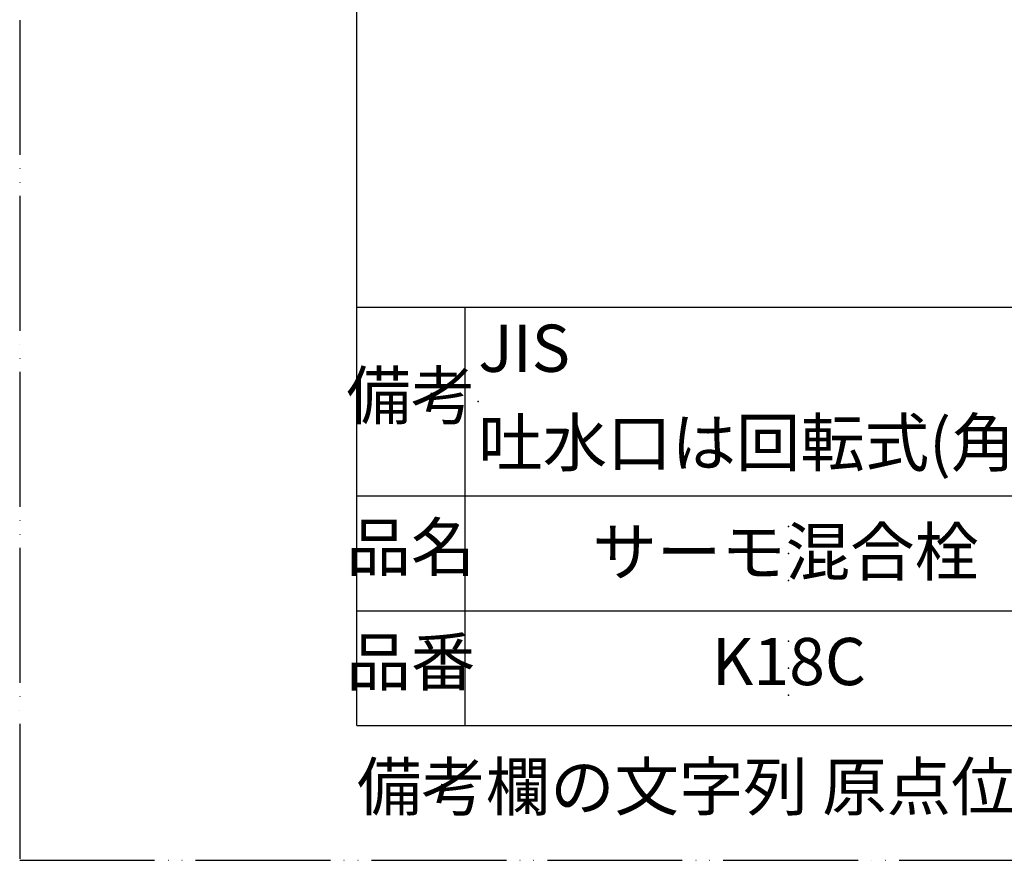
# Model space of a CAD drawing. Units: millimetres. Extents: x 0 to 1050, y 0 to 1485.
# Drawn here: x 0 to 365, y 0 to 312 of the extents above; entities that cross this region are included whole.
import ezdxf

# ---------------------------------------------------------------- set-up
doc = ezdxf.new("R2010")
doc.units = ezdxf.units.MM
doc.linetypes.add('PHANTOM', pattern=[13, 10, -1, 0, -1, 0, -1])
doc.layers.add('1', color=7, linetype='Continuous')
doc.styles.add('CONVERTER_11', font='MS Mincho.ttf', dxfattribs={"width": 0.89})
doc.styles.add('CONVERTER_12', font='txt.shx', dxfattribs={"width": 0.9})

# ---------------------------------------------------------------- blocks, each defined once
blk = doc.blocks.new('開示A4')
at = {"layer": '1', "color": 4, "linetype": 'PHANTOM'}
for p, q in [((0, 297), (0, 0)), ((0, 0), (210, 0))]:
    blk.add_line(p, q, dxfattribs=at)
at = {"layer": '1', "color": 7, "linetype": 'Continuous'}
for p, q in [((25, 10), (25, 148.5)), ((25, 41), (200, 41)), ((200, 27), (25, 27)), ((25, 10), (105, 10))]:
    blk.add_line(p, q, dxfattribs=at)
at = {"layer": '1', "color": 2, "linetype": 'Continuous'}
for p, q in [((33, 41), (33, 27)), ((33, 27), (33, 10)), ((25, 18.5), (81, 18.5))]:
    blk.add_line(p, q, dxfattribs=at)
at = {"layer": '1', "color": 4}
for p in [(34, 34), (57, 24.75), (57, 22.75), (57, 20.75), (57, 16.25), (57, 14.25), (57, 12.25)]:
    blk.add_point(p, dxfattribs=at)
at = {"layer": '1', "color": 2, "char_height": 3.5, "attachment_point": 5, "style": 'CONVERTER_11'}
for s, insert, line_spacing_factor in [('備考', (29, 34), 0.454545), ('品名', (29, 22.75), 0.727273), ('品番', (29, 14.25), 0.727273)]:
    blk.add_mtext(s, dxfattribs=dict(at, insert=insert, line_spacing_factor=line_spacing_factor))
at = {"layer": '1', "color": 250, "insert": (25, 5), "char_height": 3.5, "attachment_point": 4, "line_spacing_factor": 0.545455, "style": 'CONVERTER_11'}
blk.add_mtext('備考欄の文字列 原点位置=4', dxfattribs=at)

msp = doc.modelspace()

# ---------------------------------------------------------------- block references
at = {"layer": '1', "xscale": 5, "yscale": 5, "zscale": 5}
msp.add_blockref('開示A4', (0, 0), dxfattribs=at)

# ---------------------------------------------------------------- texts
at = {"color": 7, "char_height": 17.5, "attachment_point": 5}
for s, insert, line_spacing_factor, style in [('サーモ混合栓', (283.942, 112.049), 0.545455, 'CONVERTER_11'), ('K18C', (285.12, 71.395), 0.720288, 'CONVERTER_12')]:
    msp.add_mtext(s, dxfattribs=dict(at, insert=insert, line_spacing_factor=line_spacing_factor, style=style))
at = {"layer": '1', "color": 7, "char_height": 17.5, "attachment_point": 4}
for s, insert, line_spacing_factor, style in [('JIS', (170, 187.5), 0.720288, 'CONVERTER_12'), ('吐水口は回転式(角度制限なし)', (170, 152.5), 0.545455, 'CONVERTER_11')]:
    msp.add_mtext(s, dxfattribs=dict(at, insert=insert, line_spacing_factor=line_spacing_factor, style=style))

doc.saveas('drawing.dxf')
